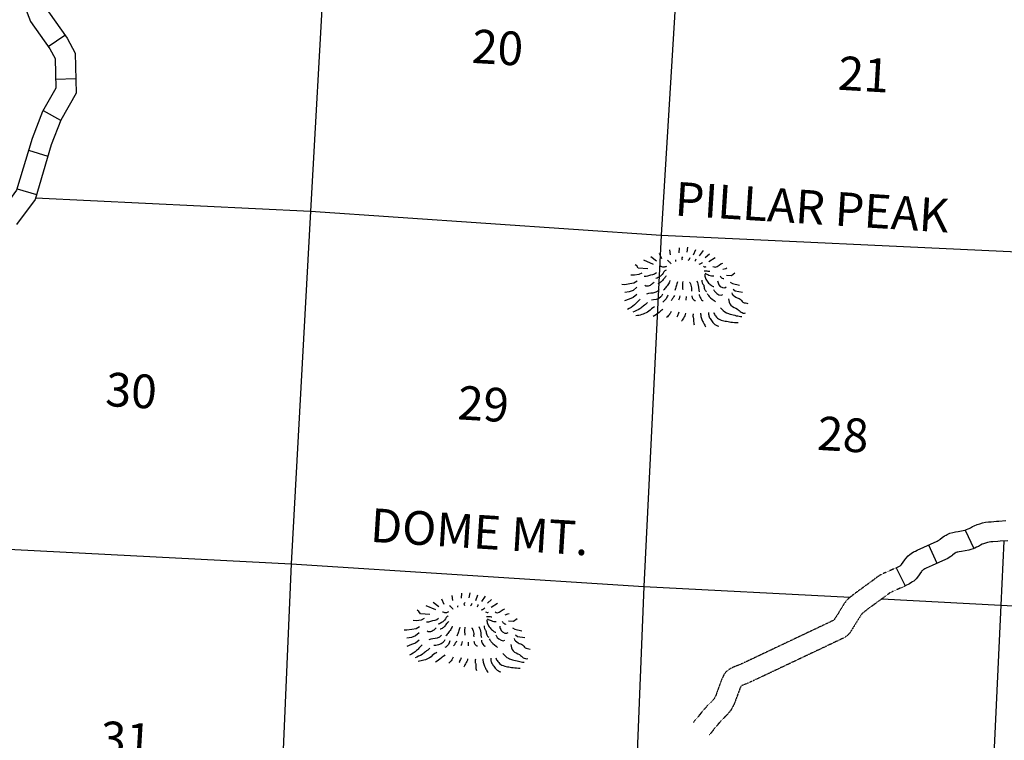
# Model space of a CAD drawing. Extents: x 191551 to 568032, y 16013212 to 16434416.
# Drawn here: x 415247 to 429855, y 16145993 to 16156690 of the extents above; entities that cross this region are included whole.
import ezdxf

# ---------------------------------------------------------------- set-up
doc = ezdxf.new("R2010")
doc.units = 0
doc.header["$MEASUREMENT"] = 0
doc.linetypes.add('DGN_STYLE_3', pattern=[0.0011, 0, -0.0011])
for name, color, linetype in [('L11', 7, 'CONTINUOUS'), ('L13', 7, 'CONTINUOUS'), ('L14', 7, 'CONTINUOUS'), ('L19', 7, 'CONTINUOUS'), ('L8', 7, 'CONTINUOUS')]:
    doc.layers.add(name, color=color, linetype=linetype)
doc.styles.add('STYLE-FONT002', font='font002.shx')

# ---------------------------------------------------------------- blocks, each defined once
blk = doc.blocks.new('MTN_8')
at = {"layer": 'L19', "color": 7, "linetype": 'CONTINUOUS', "flags": 128}
for points in [[(-228, 396), (-240, 472)], [(-101, 429), (-96, 503)], [(16, 437), (30, 511)], [(113, 397), (144, 478)], [(203, 382), (259, 461)], [(-480, 256), (-625, 317)], [(-435, 303), (-522, 367)], [(-357, 339), (-393, 416)], [(285, 359), (347, 413)], [(339, 297), (435, 357)], [(-568, 188), (-709, 198), (-731, 233), (-755, 251)], [(547, 182), (589, 196), (606, 203)], [(-722, 7), (-774, -22), (-834, -35), (-909, -46), (-951, -43)], [(-655, 127), (-699, 105), (-766, 94), (-816, 97)], [(599, 95), (673, 90), (726, 128)], [(-729, -84), (-782, -130), (-842, -151), (-909, -162)], [(658, -9), (690, -28), (796, -52)], [(700, -112), (732, -139), (839, -155)], [(-728, -192), (-782, -238), (-841, -259), (-910, -287)]]:
    blk.add_lwpolyline(points, dxfattribs=at)
at = {"layer": 'L19', "color": 7, "linetype": 'CONTINUOUS'}
for points, knots in [([(-221, 262), (-230, 276), (-241, 287), (-252, 298), (-259, 305), (-267, 311), (-276, 316)], [0, 0, 0, 0, 0.6107, 0.6107, 0.6107, 1, 1, 1, 1]), ([(-51, 317), (-55, 325), (-58, 334), (-58, 342), (-57, 351), (-54, 359), (-47, 366)], [0, 0, 0, 0, 0.499899, 0.499899, 0.499899, 1, 1, 1, 1]), ([(32, 319), (39, 323), (47, 327), (50, 334), (54, 342), (57, 351), (60, 359)], [0, 0, 0, 0, 0.472162, 0.472162, 0.472162, 1, 1, 1, 1]), ([(131, 304), (135, 305), (138, 308), (140, 311), (144, 319), (148, 327), (150, 336)], [0, 0, 0, 0, 0.30896, 0.30896, 0.30896, 1, 1, 1, 1]), ([(-295, 168), (-297, 162), (-308, 165), (-312, 161), (-333, 141), (-344, 109), (-367, 90), (-381, 79), (-395, 68), (-411, 60), (-422, 54), (-433, 50), (-445, 46)], [0, 0, 0, 0, 0.093419, 0.093419, 0.093419, 0.545462, 0.545462, 0.545462, 0.813011, 0.813011, 0.813011, 1, 1, 1, 1]), ([(-291, 226), (-304, 219), (-319, 215), (-333, 212), (-349, 210), (-366, 224), (-382, 224)], [0, 0, 0, 0, 0.469435, 0.469435, 0.469435, 1, 1, 1, 1]), ([(194, 258), (206, 261), (218, 265), (229, 272), (236, 276), (242, 280), (246, 287)], [0, 0, 0, 0, 0.612574, 0.612574, 0.612574, 1, 1, 1, 1]), ([(259, 228), (267, 223), (275, 218), (283, 218), (289, 218), (294, 221), (300, 225)], [0, 0, 0, 0, 0.585616, 0.585616, 0.585616, 1, 1, 1, 1]), ([(271, 160), (279, 160), (287, 159), (295, 159), (315, 157), (334, 156), (353, 155)], [0, 0, 0, 0, 0.299906, 0.299906, 0.299906, 1, 1, 1, 1]), ([(400, 226), (411, 220), (422, 217), (433, 215), (472, 209), (510, 273), (545, 274)], [0, 0, 0, 0, 0.212657, 0.212657, 0.212657, 1, 1, 1, 1]), ([(-439, 128), (-475, 95), (-518, 99), (-558, 87), (-578, 81), (-599, 69), (-618, 75)], [0, 0, 0, 0, 0.676623, 0.676623, 0.676623, 1, 1, 1, 1]), ([(-292, 85), (-301, 74), (-311, 64), (-320, 53), (-333, 38), (-343, 21), (-356, 6), (-368, -7), (-384, -16), (-400, -24), (-406, -27), (-412, -28), (-417, -31)], [0, 0, 0, 0, 0.239799, 0.239799, 0.239799, 0.585636, 0.585636, 0.585636, 0.892795, 0.892795, 0.892795, 1, 1, 1, 1]), ([(-239, 14), (-247, -8), (-255, -31), (-269, -50), (-283, -70), (-300, -87), (-314, -105), (-321, -113), (-326, -121), (-333, -129)], [0, 0, 0, 0, 0.411732, 0.411732, 0.411732, 0.826245, 0.826245, 0.826245, 1, 1, 1, 1]), ([(-49, 0), (-54, -22), (-54, -44), (-54, -66), (-53, -83), (-49, -99), (-49, -116)], [0, 0, 0, 0, 0.568149, 0.568149, 0.568149, 1, 1, 1, 1]), ([(160, 10), (175, -20), (182, -51), (186, -83), (189, -100), (188, -117), (191, -133), (192, -140), (195, -145), (198, -151)], [0, 0, 0, 0, 0.584559, 0.584559, 0.584559, 0.888438, 0.888438, 0.888438, 1, 1, 1, 1]), ([(236, 22), (236, 7), (238, -7), (241, -20), (244, -34), (258, -43), (263, -55), (271, -73), (267, -96), (276, -114), (283, -129), (293, -141), (306, -150)], [0, 0, 0, 0, 0.221379, 0.221379, 0.221379, 0.438402, 0.438402, 0.438402, 0.754451, 0.754451, 0.754451, 1, 1, 1, 1]), ([(275, 110), (278, 90), (281, 71), (288, 51), (295, 28), (309, 9), (325, -10), (339, -27), (353, -41), (372, -55), (385, -65), (398, -73), (412, -74)], [0, 0, 0, 0, 0.250412, 0.250412, 0.250412, 0.546281, 0.546281, 0.546281, 0.814829, 0.814829, 0.814829, 1, 1, 1, 1]), ([(285, 126), (301, 111), (321, 105), (341, 97), (365, 88), (391, 80), (415, 84)], [0, 0, 0, 0, 0.456723, 0.456723, 0.456723, 1, 1, 1, 1]), ([(468, 13), (471, -8), (480, -27), (489, -47), (503, -81), (582, -108), (594, -79)], [0, 0, 0, 0, 0.363398, 0.363398, 0.363398, 1, 1, 1, 1]), ([(506, 85), (515, 72), (522, 59), (537, 50), (545, 45), (554, 47), (562, 48)], [0, 0, 0, 0, 0.653437, 0.653437, 0.653437, 1, 1, 1, 1]), ([(-474, -11), (-483, -18), (-492, -26), (-501, -34), (-514, -45), (-529, -55), (-544, -64), (-563, -75), (-591, -71), (-611, -59)], [0, 0, 0, 0, 0.227568, 0.227568, 0.227568, 0.57096, 0.57096, 0.57096, 1, 1, 1, 1]), ([(-398, -116), (-404, -124), (-409, -132), (-417, -140), (-429, -151), (-445, -156), (-460, -161), (-499, -177), (-548, -172), (-586, -186)], [0, 0, 0, 0, 0.144444, 0.144444, 0.144444, 0.378047, 0.378047, 0.378047, 1, 1, 1, 1]), ([(-124, -3), (-131, -24), (-138, -46), (-145, -68), (-152, -89), (-159, -111), (-167, -133)], [0, 0, 0, 0, 0.499989, 0.499989, 0.499989, 1, 1, 1, 1]), ([(51, -7), (62, -6), (72, -51), (79, -75), (85, -98), (78, -120), (82, -142)], [0, 0, 0, 0, 0.525947, 0.525947, 0.525947, 1, 1, 1, 1]), ([(409, -116), (414, -129), (423, -140), (431, -151), (455, -183), (522, -222), (545, -192)], [0, 0, 0, 0, 0.25564, 0.25564, 0.25564, 1, 1, 1, 1]), ([(-683, -262), (-694, -277), (-707, -288), (-720, -301), (-735, -316), (-749, -332), (-765, -347), (-795, -376), (-833, -394), (-869, -415)], [0, 0, 0, 0, 0.219208, 0.219208, 0.219208, 0.486506, 0.486506, 0.486506, 1, 1, 1, 1]), ([(-345, -186), (-352, -201), (-363, -214), (-373, -226), (-402, -262), (-480, -276), (-510, -274)], [0, 0, 0, 0, 0.250338, 0.250338, 0.250338, 1, 1, 1, 1]), ([(-271, -200), (-275, -211), (-278, -222), (-282, -232), (-292, -262), (-332, -301), (-345, -303)], [0, 0, 0, 0, 0.265613, 0.265613, 0.265613, 1, 1, 1, 1]), ([(-172, -207), (-177, -218), (-184, -229), (-191, -239), (-200, -253), (-209, -266), (-219, -279)], [0, 0, 0, 0, 0.434168, 0.434168, 0.434168, 1, 1, 1, 1]), ([(-89, -213), (-92, -227), (-96, -240), (-100, -254), (-103, -262), (-107, -272), (-110, -278)], [0, 0, 0, 0, 0.61734, 0.61734, 0.61734, 1, 1, 1, 1]), ([(2, -220), (2, -225), (1, -231), (1, -236), (0, -250), (-1, -264), (-2, -278)], [0, 0, 0, 0, 0.285713, 0.285713, 0.285713, 1, 1, 1, 1]), ([(86, -209), (88, -224), (89, -238), (99, -252), (110, -267), (127, -283), (139, -279)], [0, 0, 0, 0, 0.480157, 0.480157, 0.480157, 1, 1, 1, 1]), ([(195, -192), (198, -207), (200, -220), (209, -234), (222, -255), (239, -294), (256, -279)], [0, 0, 0, 0, 0.4081, 0.4081, 0.4081, 1, 1, 1, 1]), ([(313, -175), (323, -190), (333, -205), (343, -219), (367, -253), (415, -275), (437, -301)], [0, 0, 0, 0, 0.299079, 0.299079, 0.299079, 1, 1, 1, 1]), ([(632, -257), (638, -289), (644, -323), (666, -351), (692, -381), (733, -386), (762, -407), (781, -421), (796, -440), (817, -453), (837, -466), (862, -471), (883, -466)], [0, 0, 0, 0, 0.286541, 0.286541, 0.286541, 0.604758, 0.604758, 0.604758, 0.808769, 0.808769, 0.808769, 1, 1, 1, 1]), ([(680, -169), (680, -198), (716, -214), (742, -231), (762, -245), (787, -248), (806, -261), (822, -272), (830, -293), (845, -305), (863, -321), (899, -313), (918, -327)], [0, 0, 0, 0, 0.299727, 0.299727, 0.299727, 0.540619, 0.540619, 0.540619, 0.739989, 0.739989, 0.739989, 1, 1, 1, 1]), ([(-571, -312), (-590, -331), (-611, -348), (-633, -365), (-650, -379), (-667, -391), (-685, -403), (-718, -424), (-752, -441), (-789, -454)], [0, 0, 0, 0, 0.313243, 0.313243, 0.313243, 0.560434, 0.560434, 0.560434, 1, 1, 1, 1]), ([(-467, -377), (-475, -383), (-485, -387), (-493, -392), (-521, -409), (-543, -435), (-572, -453), (-626, -485), (-684, -503), (-743, -507)], [0, 0, 0, 0, 0.096937, 0.096937, 0.096937, 0.420746, 0.420746, 0.420746, 1, 1, 1, 1]), ([(-345, -411), (-362, -427), (-380, -442), (-398, -457), (-425, -480), (-453, -499), (-486, -517)], [0, 0, 0, 0, 0.398604, 0.398604, 0.398604, 1, 1, 1, 1]), ([(514, -390), (539, -419), (566, -445), (600, -462), (619, -472), (638, -478), (657, -483), (687, -491), (717, -499), (747, -506), (774, -512), (801, -518), (829, -520)], [0, 0, 0, 0, 0.322987, 0.322987, 0.322987, 0.495854, 0.495854, 0.495854, 0.761399, 0.761399, 0.761399, 1, 1, 1, 1]), ([(-222, -445), (-228, -458), (-234, -472), (-242, -485), (-253, -504), (-271, -517), (-287, -532)], [0, 0, 0, 0, 0.40806, 0.40806, 0.40806, 1, 1, 1, 1]), ([(-106, -453), (-113, -472), (-120, -491), (-127, -510), (-129, -516), (-133, -521), (-137, -526)], [0, 0, 0, 0, 0.765166, 0.765166, 0.765166, 1, 1, 1, 1]), ([(-8, -469), (-12, -482), (-12, -497), (-19, -509), (-31, -531), (-44, -552), (-57, -573), (-60, -578), (-63, -584), (-66, -589)], [0, 0, 0, 0, 0.313238, 0.313238, 0.313238, 0.862685, 0.862685, 0.862685, 1, 1, 1, 1]), ([(108, -477), (103, -493), (102, -511), (105, -527), (106, -532), (111, -538), (112, -544), (114, -566), (113, -588), (115, -611), (117, -622), (118, -633), (121, -644)], [0, 0, 0, 0, 0.29381, 0.29381, 0.29381, 0.403267, 0.403267, 0.403267, 0.798158, 0.798158, 0.798158, 1, 1, 1, 1]), ([(217, -468), (218, -485), (219, -502), (222, -518), (225, -539), (233, -559), (242, -578), (249, -593), (257, -607), (264, -621), (274, -639), (283, -656), (294, -673)], [0, 0, 0, 0, 0.227518, 0.227518, 0.227518, 0.51231, 0.51231, 0.51231, 0.730322, 0.730322, 0.730322, 1, 1, 1, 1]), ([(334, -460), (336, -477), (335, -494), (339, -510), (343, -530), (357, -545), (368, -562), (382, -584), (395, -604), (414, -624), (434, -644), (459, -654), (486, -662)], [0, 0, 0, 0, 0.188009, 0.188009, 0.188009, 0.410825, 0.410825, 0.410825, 0.695701, 0.695701, 0.695701, 1, 1, 1, 1]), ([(409, -457), (415, -476), (426, -493), (439, -509), (456, -532), (475, -553), (501, -563), (528, -574), (555, -581), (583, -586), (610, -591), (637, -597), (665, -600), (701, -605), (737, -607), (773, -608)], [0, 0, 0, 0, 0.142888, 0.142888, 0.142888, 0.341081, 0.341081, 0.341081, 0.543185, 0.543185, 0.543185, 0.74235, 0.74235, 0.74235, 1, 1, 1, 1])]:
    blk.add_open_spline(points, degree=3, knots=knots, dxfattribs=at)
blk.add_open_spline([(-152, 299), (-152, 307), (-151, 316), (-150, 324)], degree=3, dxfattribs=at)
blk = doc.blocks.new('MTN_9')
at = {"layer": 'L19', "color": 7, "linetype": 'CONTINUOUS', "flags": 128}
for points in [[(-228, 396), (-240, 472)], [(-101, 429), (-96, 503)], [(16, 437), (30, 511)], [(113, 397), (144, 478)], [(203, 382), (259, 461)], [(-480, 256), (-625, 317)], [(-435, 303), (-522, 367)], [(-357, 339), (-393, 416)], [(285, 359), (347, 413)], [(339, 297), (435, 357)], [(-568, 188), (-709, 198), (-731, 233), (-755, 251)], [(547, 182), (589, 196), (606, 203)], [(-722, 7), (-774, -22), (-834, -35), (-909, -46), (-951, -43)], [(-655, 127), (-699, 105), (-766, 94), (-816, 97)], [(599, 95), (673, 90), (726, 128)], [(-729, -84), (-782, -130), (-842, -151), (-909, -162)], [(658, -9), (690, -28), (796, -52)], [(700, -112), (732, -139), (839, -155)], [(-728, -192), (-782, -238), (-841, -259), (-910, -287)]]:
    blk.add_lwpolyline(points, dxfattribs=at)
at = {"layer": 'L19', "color": 7, "linetype": 'CONTINUOUS'}
for points, knots in [([(-221, 262), (-230, 276), (-241, 287), (-252, 298), (-259, 305), (-267, 311), (-276, 316)], [0, 0, 0, 0, 0.610661, 0.610661, 0.610661, 1, 1, 1, 1]), ([(-51, 317), (-55, 325), (-58, 334), (-58, 342), (-57, 351), (-54, 359), (-47, 366)], [0, 0, 0, 0, 0.500264, 0.500264, 0.500264, 1, 1, 1, 1]), ([(32, 319), (39, 323), (47, 327), (50, 334), (54, 342), (57, 351), (60, 359)], [0, 0, 0, 0, 0.472004, 0.472004, 0.472004, 1, 1, 1, 1]), ([(131, 304), (135, 305), (138, 308), (140, 311), (144, 319), (148, 327), (150, 336)], [0, 0, 0, 0, 0.308986, 0.308986, 0.308986, 1, 1, 1, 1]), ([(-295, 168), (-297, 162), (-308, 165), (-312, 161), (-333, 141), (-344, 109), (-367, 90), (-381, 79), (-395, 68), (-411, 60), (-422, 54), (-433, 50), (-445, 46)], [0, 0, 0, 0, 0.093426, 0.093426, 0.093426, 0.545501, 0.545501, 0.545501, 0.81311, 0.81311, 0.81311, 1, 1, 1, 1]), ([(-291, 226), (-304, 219), (-319, 215), (-333, 212), (-349, 210), (-366, 224), (-382, 224)], [0, 0, 0, 0, 0.469671, 0.469671, 0.469671, 1, 1, 1, 1]), ([(194, 258), (206, 261), (218, 265), (229, 272), (236, 276), (242, 280), (246, 287)], [0, 0, 0, 0, 0.612355, 0.612355, 0.612355, 1, 1, 1, 1]), ([(259, 228), (267, 223), (275, 218), (283, 218), (289, 218), (294, 221), (300, 225)], [0, 0, 0, 0, 0.585616, 0.585616, 0.585616, 1, 1, 1, 1]), ([(271, 160), (279, 160), (287, 159), (295, 159), (315, 157), (334, 156), (353, 155)], [0, 0, 0, 0, 0.299981, 0.299981, 0.299981, 1, 1, 1, 1]), ([(400, 226), (411, 220), (422, 217), (433, 215), (472, 209), (510, 273), (545, 274)], [0, 0, 0, 0, 0.212731, 0.212731, 0.212731, 1, 1, 1, 1]), ([(-439, 128), (-475, 95), (-518, 99), (-559, 87), (-578, 81), (-599, 69), (-618, 75)], [0, 0, 0, 0, 0.67662, 0.67662, 0.67662, 1, 1, 1, 1]), ([(-292, 85), (-301, 74), (-311, 64), (-320, 53), (-333, 38), (-343, 21), (-356, 6), (-368, -7), (-384, -16), (-400, -24), (-406, -27), (-412, -28), (-417, -31)], [0, 0, 0, 0, 0.239777, 0.239777, 0.239777, 0.585602, 0.585602, 0.585602, 0.892734, 0.892734, 0.892734, 1, 1, 1, 1]), ([(-239, 14), (-247, -8), (-255, -31), (-269, -50), (-283, -70), (-300, -87), (-314, -105), (-321, -113), (-326, -121), (-333, -129)], [0, 0, 0, 0, 0.41178, 0.41178, 0.41178, 0.826235, 0.826235, 0.826235, 1, 1, 1, 1]), ([(-49, 0), (-54, -22), (-54, -44), (-54, -66), (-53, -83), (-49, -99), (-49, -116)], [0, 0, 0, 0, 0.567984, 0.567984, 0.567984, 1, 1, 1, 1]), ([(160, 10), (175, -20), (182, -51), (186, -83), (189, -100), (188, -117), (191, -133), (192, -140), (195, -145), (198, -151)], [0, 0, 0, 0, 0.5845, 0.5845, 0.5845, 0.888285, 0.888285, 0.888285, 1, 1, 1, 1]), ([(236, 22), (236, 7), (238, -7), (241, -20), (244, -34), (258, -43), (263, -55), (271, -73), (267, -96), (276, -114), (283, -129), (293, -141), (306, -150)], [0, 0, 0, 0, 0.221416, 0.221416, 0.221416, 0.438337, 0.438337, 0.438337, 0.754427, 0.754427, 0.754427, 1, 1, 1, 1]), ([(275, 110), (278, 90), (281, 71), (288, 51), (295, 28), (309, 9), (325, -10), (339, -27), (353, -41), (372, -55), (385, -65), (398, -73), (412, -74)], [0, 0, 0, 0, 0.250375, 0.250375, 0.250375, 0.546173, 0.546173, 0.546173, 0.814834, 0.814834, 0.814834, 1, 1, 1, 1]), ([(285, 126), (301, 111), (321, 105), (341, 97), (365, 88), (391, 80), (415, 84)], [0, 0, 0, 0, 0.456815, 0.456815, 0.456815, 1, 1, 1, 1]), ([(468, 13), (471, -8), (480, -27), (489, -47), (503, -81), (582, -108), (594, -79)], [0, 0, 0, 0, 0.363451, 0.363451, 0.363451, 1, 1, 1, 1]), ([(506, 85), (515, 72), (522, 59), (537, 50), (545, 45), (554, 47), (562, 48)], [0, 0, 0, 0, 0.653419, 0.653419, 0.653419, 1, 1, 1, 1]), ([(-474, -11), (-483, -18), (-492, -26), (-501, -34), (-514, -45), (-529, -55), (-544, -64), (-563, -75), (-591, -71), (-611, -59)], [0, 0, 0, 0, 0.227489, 0.227489, 0.227489, 0.570937, 0.570937, 0.570937, 1, 1, 1, 1]), ([(-398, -116), (-404, -124), (-409, -132), (-417, -140), (-429, -151), (-445, -156), (-460, -161), (-499, -177), (-548, -172), (-586, -186)], [0, 0, 0, 0, 0.144386, 0.144386, 0.144386, 0.378004, 0.378004, 0.378004, 1, 1, 1, 1]), ([(-124, -2), (-131, -24), (-138, -46), (-145, -68), (-152, -89), (-159, -111), (-167, -133)], [0, 0, 0, 0, 0.500058, 0.500058, 0.500058, 1, 1, 1, 1]), ([(50, -7), (62, -6), (72, -51), (79, -75), (85, -98), (78, -120), (82, -142)], [0, 0, 0, 0, 0.52602, 0.52602, 0.52602, 1, 1, 1, 1]), ([(409, -116), (414, -129), (423, -140), (431, -151), (455, -183), (522, -222), (545, -192)], [0, 0, 0, 0, 0.25565, 0.25565, 0.25565, 1, 1, 1, 1]), ([(-683, -262), (-694, -277), (-707, -288), (-720, -301), (-735, -316), (-749, -332), (-765, -347), (-795, -376), (-833, -394), (-869, -415)], [0, 0, 0, 0, 0.219142, 0.219142, 0.219142, 0.486547, 0.486547, 0.486547, 1, 1, 1, 1]), ([(-345, -186), (-352, -201), (-363, -214), (-373, -226), (-402, -262), (-480, -276), (-510, -274)], [0, 0, 0, 0, 0.250323, 0.250323, 0.250323, 1, 1, 1, 1]), ([(-271, -200), (-275, -211), (-278, -222), (-282, -232), (-292, -262), (-332, -301), (-345, -303)], [0, 0, 0, 0, 0.265618, 0.265618, 0.265618, 1, 1, 1, 1]), ([(-172, -207), (-177, -218), (-184, -229), (-191, -239), (-200, -253), (-209, -266), (-219, -279)], [0, 0, 0, 0, 0.434098, 0.434098, 0.434098, 1, 1, 1, 1]), ([(-89, -213), (-92, -227), (-96, -240), (-100, -254), (-103, -262), (-107, -272), (-110, -278)], [0, 0, 0, 0, 0.617203, 0.617203, 0.617203, 1, 1, 1, 1]), ([(2, -220), (2, -225), (1, -231), (1, -236), (0, -250), (-1, -264), (-2, -278)], [0, 0, 0, 0, 0.285721, 0.285721, 0.285721, 1, 1, 1, 1]), ([(86, -209), (88, -224), (89, -238), (99, -252), (110, -267), (127, -283), (139, -279)], [0, 0, 0, 0, 0.480072, 0.480072, 0.480072, 1, 1, 1, 1]), ([(195, -192), (198, -207), (200, -220), (209, -235), (222, -255), (239, -294), (256, -279)], [0, 0, 0, 0, 0.408123, 0.408123, 0.408123, 1, 1, 1, 1]), ([(313, -175), (323, -190), (333, -205), (343, -219), (367, -253), (415, -275), (437, -301)], [0, 0, 0, 0, 0.299177, 0.299177, 0.299177, 1, 1, 1, 1]), ([(632, -257), (638, -289), (644, -323), (666, -351), (692, -381), (733, -386), (762, -407), (781, -421), (796, -440), (817, -453), (837, -466), (862, -471), (883, -466)], [0, 0, 0, 0, 0.286543, 0.286543, 0.286543, 0.604773, 0.604773, 0.604773, 0.808778, 0.808778, 0.808778, 1, 1, 1, 1]), ([(680, -169), (680, -198), (716, -214), (742, -231), (762, -245), (787, -248), (806, -261), (822, -272), (830, -293), (845, -305), (863, -321), (899, -313), (918, -327)], [0, 0, 0, 0, 0.299681, 0.299681, 0.299681, 0.540635, 0.540635, 0.540635, 0.74003, 0.74003, 0.74003, 1, 1, 1, 1]), ([(-571, -312), (-590, -331), (-611, -348), (-633, -365), (-650, -379), (-667, -391), (-685, -403), (-718, -424), (-752, -441), (-789, -454)], [0, 0, 0, 0, 0.313249, 0.313249, 0.313249, 0.560391, 0.560391, 0.560391, 1, 1, 1, 1]), ([(-467, -377), (-475, -383), (-485, -387), (-493, -392), (-521, -409), (-543, -435), (-572, -453), (-626, -485), (-684, -503), (-743, -507)], [0, 0, 0, 0, 0.096964, 0.096964, 0.096964, 0.42075, 0.42075, 0.42075, 1, 1, 1, 1]), ([(-345, -411), (-362, -427), (-380, -442), (-398, -457), (-425, -480), (-453, -499), (-486, -517)], [0, 0, 0, 0, 0.398582, 0.398582, 0.398582, 1, 1, 1, 1]), ([(514, -390), (539, -419), (566, -445), (600, -462), (619, -472), (638, -478), (657, -483), (687, -491), (717, -499), (747, -506), (774, -512), (801, -518), (829, -520)], [0, 0, 0, 0, 0.322992, 0.322992, 0.322992, 0.49587, 0.49587, 0.49587, 0.761376, 0.761376, 0.761376, 1, 1, 1, 1]), ([(-222, -445), (-228, -458), (-234, -472), (-242, -485), (-253, -504), (-271, -517), (-287, -532)], [0, 0, 0, 0, 0.408114, 0.408114, 0.408114, 1, 1, 1, 1]), ([(-106, -453), (-113, -472), (-120, -491), (-127, -510), (-129, -516), (-133, -521), (-137, -526)], [0, 0, 0, 0, 0.764994, 0.764994, 0.764994, 1, 1, 1, 1]), ([(-8, -469), (-12, -482), (-12, -497), (-19, -509), (-32, -531), (-44, -552), (-57, -573), (-60, -579), (-63, -584), (-66, -589)], [0, 0, 0, 0, 0.313227, 0.313227, 0.313227, 0.862653, 0.862653, 0.862653, 1, 1, 1, 1]), ([(108, -477), (103, -493), (102, -511), (105, -527), (106, -532), (111, -538), (112, -544), (114, -566), (113, -588), (115, -611), (116, -622), (118, -633), (121, -644)], [0, 0, 0, 0, 0.293777, 0.293777, 0.293777, 0.403253, 0.403253, 0.403253, 0.798062, 0.798062, 0.798062, 1, 1, 1, 1]), ([(217, -468), (218, -485), (219, -502), (222, -518), (225, -539), (233, -559), (242, -578), (249, -593), (257, -607), (264, -621), (274, -639), (283, -656), (294, -673)], [0, 0, 0, 0, 0.227409, 0.227409, 0.227409, 0.512284, 0.512284, 0.512284, 0.730336, 0.730336, 0.730336, 1, 1, 1, 1]), ([(334, -460), (336, -477), (335, -494), (339, -510), (343, -530), (357, -545), (368, -562), (382, -584), (395, -604), (414, -624), (434, -644), (459, -654), (486, -662)], [0, 0, 0, 0, 0.187927, 0.187927, 0.187927, 0.410776, 0.410776, 0.410776, 0.695636, 0.695636, 0.695636, 1, 1, 1, 1]), ([(409, -457), (415, -476), (426, -493), (439, -509), (456, -532), (475, -553), (501, -563), (528, -574), (555, -581), (583, -586), (610, -591), (637, -597), (665, -600), (701, -605), (737, -607), (773, -608)], [0, 0, 0, 0, 0.142924, 0.142924, 0.142924, 0.341089, 0.341089, 0.341089, 0.543168, 0.543168, 0.543168, 0.742365, 0.742365, 0.742365, 1, 1, 1, 1])]:
    blk.add_open_spline(points, degree=3, knots=knots, dxfattribs=at)
blk.add_open_spline([(-152, 299), (-152, 307), (-151, 316), (-150, 324)], degree=3, dxfattribs=at)

msp = doc.modelspace()

# ---------------------------------------------------------------- linework, layer by layer
at = {"layer": 'L11', "color": 31, "linetype": 'DGN_STYLE_3', "flags": 128}
for points in [[(428250, 16148552), (428058, 16148467), (428020, 16148447), (427995, 16148434), (427973, 16148418), (427937, 16148393), (427907, 16148368), (427888, 16148355), (427650, 16148181), (427595, 16148139), (427562, 16148112), (427529, 16148083), (427499, 16148049), (427473, 16148014), (427458, 16147985), (427326, 16147775), (426009, 16147151), (425931, 16147116), (425897, 16147102), (425832, 16147076), (425801, 16147060), (425770, 16147042), (425726, 16147009), (425691, 16146962), (425668, 16146914), (425588, 16146697), (425579, 16146672), (425572, 16146654), (425566, 16146642), (425552, 16146617), (425545, 16146605), (425536, 16146594), (425501, 16146555), (425438, 16146492), (425396, 16146446), (425243, 16146259)], [(428384, 16148283), (428190, 16148197), (428162, 16148182), (428153, 16148178), (428146, 16148173), (428120, 16148154), (428087, 16148127), (428060, 16148109), (427830, 16147941), (427781, 16147903), (427756, 16147883), (427742, 16147870), (427733, 16147861), (427728, 16147854), (427717, 16147834), (427558, 16147579), (427521, 16147543), (427484, 16147517), (426135, 16146879), (426048, 16146840), (426009, 16146824), (425955, 16146802), (425945, 16146797), (425945, 16146797), (425869, 16146591), (425860, 16146567), (425847, 16146533), (425831, 16146501), (425814, 16146470), (425794, 16146435), (425765, 16146399), (425718, 16146348), (425654, 16146284), (425623, 16146250), (425475, 16146069)]]:
    msp.add_lwpolyline(points, dxfattribs=at)
at = {"layer": 'L13', "color": 7, "linetype": 'CONTINUOUS', "flags": 128}
for points in [[(425089, 16158834), (424762, 16153491), (424509, 16148278), (424294, 16142988)], [(419763, 16157473), (419564, 16153849), (419277, 16148614), (419045, 16143333)], [(415482, 16154046), (419564, 16153849), (424762, 16153491), (430049, 16153245), (432187, 16153118)], [(414501, 16148859), (419277, 16148614), (424509, 16148278), (427567, 16148117)], [(429848, 16148951), (429803, 16147999), (429554, 16142710)], [(428037, 16148092), (429803, 16147999), (435047, 16147721), (440283, 16147461), (445568, 16147182)]]:
    msp.add_lwpolyline(points, dxfattribs=at)
at = {"layer": 'L8', "color": 1, "linetype": 'CONTINUOUS'}
for p, q in [((415672, 16156290), (415917, 16156461)), ((415780, 16155808), (416079, 16155816)), ((415595, 16155344), (415854, 16155196)), ((415380, 16154751), (415666, 16154665)), ((415209, 16154178), (415495, 16154093)), ((429274, 16149110), (429401, 16148840)), ((428732, 16148893), (428852, 16148620)), ((428251, 16148552), (428383, 16148284))]:
    msp.add_line(p, q, dxfattribs=at)
at = {"layer": 'L8', "color": 1, "linetype": 'CONTINUOUS', "flags": 128}
for points in [[(414288, 16158332), (414744, 16157620), (414975, 16157266), (415252, 16157067), (415410, 16156665), (415694, 16156257), (415772, 16156115), (415782, 16155674), (415584, 16155328), (415431, 16154927), (415201, 16154157), (414704, 16153479), (414529, 16153158), (414262, 16152833), (413793, 16152058), (413589, 16151644), (413854, 16151290), (413984, 16151156), (413971, 16150973), (413697, 16150673), (413327, 16150509)], [(414653, 16158320), (414996, 16157783), (415196, 16157478), (415499, 16157260), (415677, 16156808), (415950, 16156415), (416070, 16156195), (416085, 16155598), (415857, 16155199), (415716, 16154830), (415475, 16154021), (415202, 16153649)], [(428250, 16148552), (428299, 16148576), (428308, 16148583), (428321, 16148593), (428326, 16148596), (428328, 16148597), (428331, 16148601), (428378, 16148670), (428394, 16148693), (428426, 16148729), (428455, 16148751), (428473, 16148766), (428507, 16148789), (428536, 16148803), (428560, 16148817), (428659, 16148862), (428859, 16148950), (428874, 16148957), (428880, 16148961), (428884, 16148963), (428892, 16148970), (428905, 16148979), (428932, 16149001), (428968, 16149028), (428990, 16149039), (429007, 16149048), (429047, 16149067), (429092, 16149079), (429132, 16149088), (429169, 16149093), (429269, 16149112), (429279, 16149114), (429282, 16149115), (429293, 16149120), (429317, 16149131), (429331, 16149138), (429352, 16149149), (429381, 16149166), (429406, 16149179), (429452, 16149196), (429492, 16149208), (429531, 16149219), (429577, 16149229), (429621, 16149235), (429658, 16149238), (429737, 16149245), (429774, 16149247), (429879, 16149255)], [(429907, 16148956), (429794, 16148948), (429759, 16148946), (429682, 16148939), (429654, 16148937), (429630, 16148933), (429603, 16148928), (429577, 16148920), (429548, 16148911), (429528, 16148904), (429524, 16148902), (429499, 16148888), (429470, 16148872), (429444, 16148859), (429418, 16148847), (429392, 16148835), (429358, 16148824), (429328, 16148817), (429218, 16148797), (429186, 16148793), (429165, 16148788), (429153, 16148785), (429140, 16148779), (429128, 16148772), (429125, 16148771), (429115, 16148764), (429088, 16148741), (429076, 16148732), (429059, 16148719), (429038, 16148706), (429015, 16148692), (428981, 16148676), (428782, 16148588), (428696, 16148549), (428675, 16148538), (428659, 16148529), (428651, 16148524), (428640, 16148515), (428632, 16148509), (428627, 16148501), (428569, 16148417), (428547, 16148392), (428531, 16148376), (428510, 16148356), (428490, 16148344), (428482, 16148338), (428450, 16148316), (428383, 16148284)]]:
    msp.add_lwpolyline(points, dxfattribs=at)

# ---------------------------------------------------------------- block references
at = {"layer": 'L19', "color": 7, "linetype": 'CONTINUOUS', "xscale": 1.000000000043368, "yscale": 1.000000000043368, "zscale": 1.000000000043368, "rotation": 0.0005336094353514424}
for name, p in [('MTN_8', (425132, 16152802)), ('MTN_9', (421901, 16147672))]:
    msp.add_blockref(name, p, dxfattribs=at)

# ---------------------------------------------------------------- texts
at = {"layer": 'L14', "color": 1, "linetype": 'CONTINUOUS', "style": 'STYLE-FONT002'}
for s, height, rotation, p in [('20', 500.1, 356.6364, (421945, 16156049)), ('21', 500, 356.6365, (427377, 16155651)), ('30', 500.1, 356.6364, (416510, 16150957)), ('29', 500.1, 356.6363, (421734, 16150758)), ('28', 500.1, 356.6363, (427069, 16150305)), ('31', 500, 356.6365, (416431, 16145781))]:
    msp.add_text(s, height=height, rotation=rotation, dxfattribs=at).set_placement(p)
at = {"layer": 'L19', "color": 7, "linetype": 'CONTINUOUS', "style": 'STYLE-FONT002'}
for s, height, p in [('PILLAR PEAK', 500.85, (424956, 16153784)), ('DOME MT.', 500.8, (420438, 16148940))]:
    msp.add_text(s, height=height, rotation=356.411, dxfattribs=at).set_placement(p)

doc.saveas('drawing.dxf')
